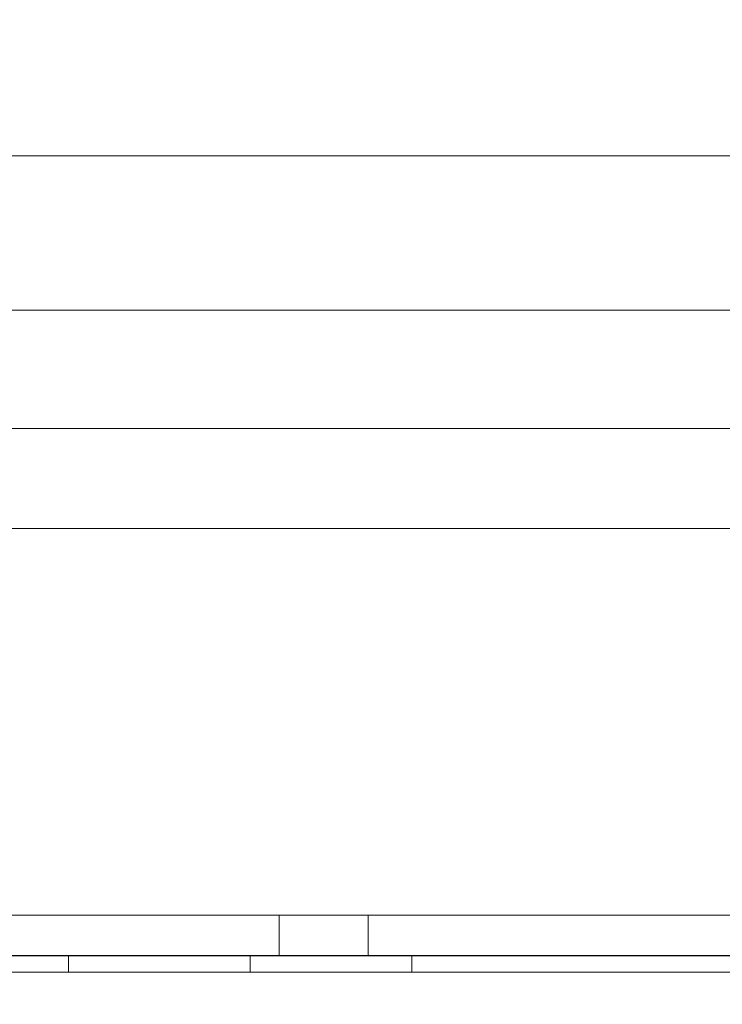
# Model space of a CAD drawing. Units: millimetres. Extents: x 16098 to 32198, y 7076 to 20176.
# Drawn here: x 24253 to 24340, y 15336 to 15458 of the extents above; entities that cross this region are included whole.
import ezdxf

# ---------------------------------------------------------------- set-up
doc = ezdxf.new("R2010")
doc.units = ezdxf.units.MM
doc.header["$MEASUREMENT"] = 0

msp = doc.modelspace()

# ---------------------------------------------------------------- linework, layer by layer
at = {"color": 0, "linetype": 'Continuous', "lineweight": 0}
for p, q in [((24188.64, 15440.68), (24445.13, 15440.68)), ((24578.2, 15421.59), (24166.46, 15421.59)), ((24185.13, 15406.98), (24445.13, 15406.98)), ((24626.68, 15394.59), (24132.15, 15394.59)), ((24167.86, 15346.77), (24715.14, 15346.77)), ((24285.48, 15341.77), (24285.48, 15346.77)), ((24296.48, 15341.77), (24296.48, 15346.77)), ((24725.56, 15341.77), (24178.52, 15341.77)), ((24178.61, 15341.73), (24725.57, 15341.76)), ((24259.42, 15341.73), (24259.42, 15339.73)), ((24281.92, 15341.74), (24281.92, 15339.74)), ((24301.92, 15341.74), (24301.92, 15339.74)), ((24972.28, 15339.78), (23928.12, 15339.71))]:
    msp.add_line(p, q, dxfattribs=at)
for points, knots in [([(24337.28, 15582.36), (24334.86, 15580.31), (24332.45, 15578.24), (24324.56, 15571.35), (24319.08, 15566.31), (24310.67, 15558.49), (24307.77, 15555.78), (24300.21, 15548.63), (24295.55, 15544.17), (24285.71, 15534.65), (24280.53, 15529.58), (24269.87, 15519.08), (24264.39, 15513.64), (24253.31, 15502.6), (24247.7, 15497.01), (24236.5, 15485.91), (24230.91, 15480.4), (24219.87, 15469.67), (24214.43, 15464.45), (24203.74, 15454.39), (24198.49, 15449.54), (24188.16, 15440.21), (24183.08, 15435.73), (24173.01, 15427.05), (24168.03, 15422.86), (24158.07, 15414.7), (24153.1, 15410.72), (24143.08, 15402.88), (24138.03, 15399.01), (24127.75, 15391.28), (24122.51, 15387.41), (24112.73, 15380.23), (24108.18, 15376.9), (24103.62, 15373.63)], [0, 0, 0, 0, 10.000265, 10.000265, 33.018643, 33.018643, 45.103845, 45.103845, 64.671738, 64.671738, 86.55689, 86.55689, 109.808724, 109.808724, 133.59717, 133.59717, 157.141558, 157.141558, 179.768384, 179.768384, 201.220564, 201.220564, 221.632334, 221.632334, 241.322751, 241.322751, 260.675057, 260.675057, 280.12201, 280.12201, 300.18586, 300.18586, 317.690621, 317.690621, 317.690621, 317.690621]), ([(24041, 15393.83), (24041.05, 15393.82), (24041.09, 15393.81), (24045.66, 15392.66), (24050.27, 15391.43), (24059.47, 15388.83), (24064.06, 15387.45), (24073.28, 15384.54), (24077.9, 15383), (24087.27, 15379.74), (24092.02, 15378.02), (24101.72, 15374.38), (24106.69, 15372.45), (24117.01, 15368.37), (24122.36, 15366.21), (24133.54, 15361.66), (24139.37, 15359.26), (24150.69, 15354.45), (24156.17, 15352.06), (24166.95, 15347.21), (24172.26, 15344.75), (24182.84, 15339.72), (24188.11, 15337.13), (24198.74, 15331.8), (24204.1, 15329.04), (24214.97, 15323.33), (24220.5, 15320.37), (24231.8, 15314.22), (24237.58, 15311.03), (24249.47, 15304.39), (24255.58, 15300.94), (24268.2, 15293.81), (24274.71, 15290.12), (24288.12, 15282.54), (24295.04, 15278.65), (24309.19, 15270.78), (24316.44, 15266.8), (24331.14, 15258.85), (24338.6, 15254.88), (24353.74, 15246.98), (24361.43, 15243.04), (24373.93, 15236.74), (24378.73, 15234.34), (24383.51, 15231.98)], [54.097117, 54.097117, 54.097117, 54.097117, 54.288907, 54.288907, 75.10927, 75.10927, 95.268524, 95.268524, 115.107495, 115.107495, 135.010476, 135.010476, 155.445745, 155.445745, 177.064667, 177.064667, 200.093974, 200.093974, 221.332716, 221.332716, 241.637804, 241.637804, 261.628423, 261.628423, 281.751357, 281.751357, 302.358899, 302.358899, 323.756462, 323.756462, 346.207073, 346.207073, 369.880488, 369.880488, 394.735009, 394.735009, 420.423626, 420.423626, 446.48989, 446.48989, 472.97315, 472.97315, 489.381877, 489.381877, 489.381877, 489.381877])]:
    msp.add_open_spline(points, degree=3, knots=knots, dxfattribs=at)

doc.saveas('drawing.dxf')
